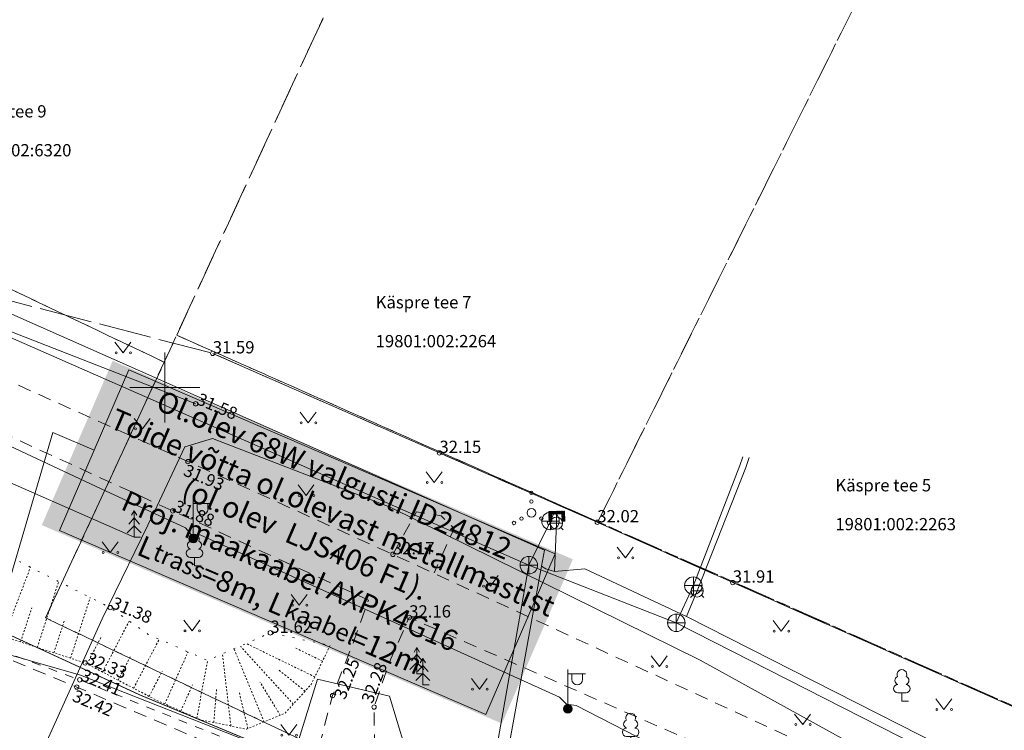
# Model space of a CAD drawing. Units: metres. Extents: x 529061 to 539324, y 6584373 to 6589041.
# Drawn here: x 530492 to 530548, y 6588230 to 6588271 of the extents above; entities that cross this region are included whole.
import ezdxf
from ezdxf.enums import TextEntityAlignment as Align

# ---------------------------------------------------------------- set-up
doc = ezdxf.new("R2010")
doc.units = ezdxf.units.M
for name, pattern in [('02-23-GEO-alus$0$ASFBET', [2.5, 1.5, -1]), ('02-23-GEO-alus$0$KATASTRIPIIR', [7, 4, -1, 1, -1]), ('02-23-GEO-alus$0$KRUUSKILL', [2, 1, -1]), ('02-23-GEO-alus$0$NOLVAALL', [1.2, 0.2, -1]), ('02-23-GEO-alus$0$NOLVAKRIIPS', [0.02001, 0.01, -1e-05, 0.01]), ('02-23-GEO-alus$0$NOLVAPEAL', [0.02001, 0.01, -1e-05, 0.01]), ('02-23-GEO-alus$0$TOOPIIR', [7, 6, -1])]:
    doc.linetypes.add(name, pattern=pattern)
for name, color, linetype, lineweight in [('02-23-GEO-alus$0$AED', 3, 'Continuous', 9), ('02-23-GEO-alus$0$GTRASS', 30, 'Continuous', 9), ('02-23-GEO-alus$0$HALJASTUS', 94, 'Continuous', 9), ('02-23-GEO-alus$0$KKAEV', 7, 'Continuous', 9), ('02-23-GEO-alus$0$KORGUS-EH2000', 7, 'Continuous', 9), ('02-23-GEO-alus$0$KTRASS', 7, 'Continuous', 9), ('02-23-GEO-alus$0$mootpiir', 6, 'Continuous', 9), ('02-23-GEO-alus$0$MPKAABEL', 1, 'Continuous', 9), ('02-23-GEO-alus$0$PIIR', 32, 'Continuous', 9), ('02-23-GEO-alus$0$POST', 1, 'Continuous', 9), ('02-23-GEO-alus$0$PUU', 7, 'Continuous', 9), ('02-23-GEO-alus$0$RELJEEF', 40, 'Continuous', 9), ('02-23-GEO-alus$0$TEE', 7, 'Continuous', 9), ('02-23-GEO-alus$0$VKAEV', 7, 'Continuous', 9), ('02-23-GEO-alus$0$VORK', 7, 'Continuous', 9), ('02-23-GEO-alus$0$VTRASS', 5, 'Continuous', 9)]:
    doc.layers.add(name, color=color, linetype=linetype, lineweight=lineweight)
doc.layers.add('Prosystem_TV_viited', color=174, linetype='Continuous')
doc.layers.add('xref', color=7, linetype='Continuous')
doc.styles.add('02-23-GEO-alus$0$ITALIC', font='italic.shx')
doc.styles.add('02-23-GEO-alus$0$romans', font='romans.shx')
doc.styles.add('Style-Arial', font='arial.ttf')
doc.linetypes.add('02-23-GEO-alus$0$-G-', pattern='A,10,-1.5,["G",02-23-GEO-alus$0$romans,S=1.4,R=0,X=-0.7,Y=-0.7],-1.5,10,-3', length=26)
doc.linetypes.add('02-23-GEO-alus$0$-K-', pattern='A,10,-1.5,["K",02-23-GEO-alus$0$romans,S=1.4,R=0,X=-0.7,Y=-0.7],-1.5,10,-3', length=26)
doc.linetypes.add('02-23-GEO-alus$0$-V-', pattern='A,10,-1.5,["V",02-23-GEO-alus$0$romans,S=1.4,R=0,X=-0.7,Y=-0.7],-1.5,10,-3', length=26)
doc.linetypes.add('02-23-GEO-alus$0$HEKK', pattern='A,0,[133,mkm.shx,S=0.6,R=0,X=0,Y=0],-2.3,[133,mkm.shx,S=0.3,R=0,X=0.3,Y=0],-2.3', length=4.6)
doc.linetypes.add('02-23-GEO-alus$0$MP_KBL', pattern='A,8,-2,[138,mkm.shx,S=1,R=0,X=0,Y=0],6,[138,mkm.shx,S=1,R=180,X=0,Y=0],-2', length=18)
doc.linetypes.add('02-23-GEO-alus$0$PUURIVI', pattern='A,0,[133,mkm.shx,S=0.8,R=0,X=0,Y=0],-4', length=4)
doc.linetypes.add('02-23-GEO-alus$0$RAKAED', pattern='A,4,[132,mkm.shx,S=0.4,R=0,X=0,Y=0],4', length=8)

# ---------------------------------------------------------------- blocks, each defined once
blk = doc.blocks.new('02-23-GEO-alus$0$MEPOST')
at = {"color": 0, "linetype": 'Continuous'}
for radius in [0.5, 0.45, 0.4, 0.35, 0.3, 0.25, 0.2, 0.15, 0.1, 0.05]:
    blk.add_circle((0, 0), radius, dxfattribs=at)
blk = doc.blocks.new('02-23-GEO-alus$0$VAPOST')
at = {"color": 0, "linetype": 'Continuous'}
for p, q in [((0, 0.5), (0, 4.5)), ((0, 4), (2, 4)), ((0.45, 3.36), (0.45, 4)), ((1.68, 3.36), (1.68, 4))]:
    blk.add_line(p, q, dxfattribs=at)
blk.add_arc((1.07, 3.36), 0.613, 180, 0, dxfattribs=at)
blk = doc.blocks.new('02-23-GEO-alus$0$LEHTP1')
at = {"color": 0, "linetype": 'Continuous'}
for p, q in [((0.48, 0.95), (-0.48, 0.95)), ((0, 0), (0, 0.95)), ((0.76, 0), (0, 0))]:
    blk.add_line(p, q, dxfattribs=at)
for centre, radius, start, end in [((0, 3.04), 0.554, 332.5799, 207.4201), ((-0.34, 2.35), 0.465, 109.0217, 253.1415), ((0.34, 2.35), 0.465, 286.8508, 70.9859), ((-0.47, 1.42), 0.475, 90.0016, 269.3953), ((0.47, 1.42), 0.475, 270.6047, 89.9984)]:
    blk.add_arc(centre, radius, start, end, dxfattribs=at)
blk = doc.blocks.new('02-23-GEO-alus$0$VKORIS')
at = {"color": 0, "linetype": 'Continuous'}
for p, q in [((0, 4), (0, -4)), ((-4, 0), (4, 0))]:
    blk.add_line(p, q, dxfattribs=at)
blk = doc.blocks.new('02-23-GEO-alus$0$KUUSK1')
at = {"color": 0, "linetype": 'Continuous'}
for p, q in [((0, 3), (-0.3, 2.5)), ((0.3, 2.5), (0, 3)), ((0, 3), (0, 0)), ((0, 1.3), (-0.8, 0.5)), ((0, 2.2), (-0.6, 1.5)), ((0.6, 1.5), (0, 2.2)), ((0.8, 0.5), (0, 1.3)), ((0.72, 0), (0, 0))]:
    blk.add_line(p, q, dxfattribs=at)
blk = doc.blocks.new('02-23-GEO-alus$0$VQSA')
at = {"color": 0, "linetype": 'Continuous'}
for centre, radius in [((0, 2.3), 0.2), ((0, 1.3), 0.2), ((0, 0), 0.5), ((-2, -1.15), 0.2), ((-1.13, -0.65), 0.2), ((1.13, -0.65), 0.2), ((2, -1.15), 0.2)]:
    blk.add_circle(centre, radius, dxfattribs=at)
blk = doc.blocks.new('02-23-GEO-alus$0$KAKAEV')
at = {"color": 0, "linetype": 'Continuous'}
for p, q in [((-1, 0), (1, 0)), ((0, -1), (0, 1))]:
    blk.add_line(p, q, dxfattribs=at)
blk.add_circle((0, 0), 1, dxfattribs=at)
blk = doc.blocks.new('02-23-GEO-alus$0$VESIIB')
at = {"color": 0, "linetype": 'Continuous'}
for p, q in [((-0.7, 0), (0.7, 0)), ((-0.49, -0.49), (-0.77, -0.77)), ((0.49, -0.49), (0.77, -0.77))]:
    blk.add_line(p, q, dxfattribs=at)
blk.add_circle((0, 0), 0.7, dxfattribs=at)
blk = doc.blocks.new('02-23-GEO-alus$0$PIMIK')
at = {"color": 0, "linetype": 'Continuous', "lineweight": 0}
for p, q in [((-0.15, 0.9), (1, 0.9)), ((-0.15, -0.9), (-0.15, 0.9)), ((-0.15, 0.32), (0.42, 0.9)), ((-0.15, 0.4), (0.35, 0.9)), ((-0.15, 0.47), (0.28, 0.9)), ((-0.15, 0.54), (0.21, 0.9)), ((-0.15, 0.61), (0.14, 0.9)), ((-0.15, 0.68), (0.07, 0.9)), ((-0.15, 0.75), (0, 0.9)), ((-0.15, 0.82), (-0.07, 0.9)), ((-0.15, 0.89), (-0.14, 0.9)), ((-0.15, 0.25), (0.15, 0.55)), ((-0.15, 0.18), (0.15, 0.48)), ((-0.15, 0.11), (0.15, 0.41)), ((-0.15, 0.04), (0.15, 0.34)), ((-0.15, -0.03), (0.15, 0.27)), ((-0.15, -0.1), (0.15, 0.2)), ((-0.15, -0.17), (0.15, 0.13)), ((-0.15, -0.24), (0.15, 0.06)), ((0, -0.75), (0, 0.75)), ((0, 0.75), (1, 0.75)), ((0.15, 0.6), (1, 0.6)), ((0.15, -0.6), (0.15, 0.6)), ((0.2, 0.6), (0.49, 0.9)), ((0.27, 0.6), (0.56, 0.9)), ((0.34, 0.6), (0.63, 0.9)), ((0.41, 0.6), (0.71, 0.9)), ((0.48, 0.6), (0.78, 0.9)), ((0.55, 0.6), (0.85, 0.9)), ((0.62, 0.6), (0.92, 0.9)), ((0.69, 0.6), (0.99, 0.9)), ((0.76, 0.6), (1, 0.84)), ((0.83, 0.6), (1, 0.77)), ((0.9, 0.6), (1, 0.7)), ((0.97, 0.6), (1, 0.63)), ((1, 0.6), (1, 0.9)), ((-0.15, -0.31), (0.15, -0.01)), ((-0.15, -0.38), (0.15, -0.08)), ((-0.15, -0.46), (0.15, -0.15)), ((-0.15, -0.53), (0.15, -0.23)), ((-0.15, -0.6), (0.15, -0.3)), ((-0.15, -0.67), (0.15, -0.37)), ((-0.15, -0.74), (0.15, -0.44)), ((-0.15, -0.81), (0.15, -0.51)), ((-0.15, -0.88), (0.15, -0.58)), ((1, -0.9), (-0.15, -0.9)), ((-0.1, -0.9), (0.2, -0.6)), ((-0.03, -0.9), (0.27, -0.6)), ((1, -0.75), (0, -0.75)), ((0.04, -0.9), (0.34, -0.6)), ((0.11, -0.9), (0.41, -0.6)), ((1, -0.6), (0.15, -0.6)), ((0.18, -0.9), (0.48, -0.6)), ((0.25, -0.9), (0.55, -0.6)), ((0.32, -0.9), (0.62, -0.6)), ((0.4, -0.9), (0.69, -0.6)), ((0.47, -0.9), (0.76, -0.6)), ((0.54, -0.9), (0.83, -0.6)), ((0.61, -0.9), (0.91, -0.6)), ((0.68, -0.9), (0.98, -0.6)), ((0.75, -0.9), (1, -0.65)), ((0.82, -0.9), (1, -0.72)), ((0.89, -0.9), (1, -0.79)), ((0.96, -0.9), (1, -0.86)), ((1, -0.9), (1, -0.6))]:
    blk.add_line(p, q, dxfattribs=at)
blk = doc.blocks.new('02-23-GEO-alus$0$RING02')
at = {"color": 0, "linetype": 'Continuous'}
blk.add_circle((0, 0), 0.25, dxfattribs=at)
blk = doc.blocks.new('02-23-GEO-alus$0$MURU')
at = {"color": 0, "linetype": 'Continuous'}
for p, q in [((-0.93, 1.21), (0, 0)), ((0, 0), (0.89, 1.21))]:
    blk.add_line(p, q, dxfattribs=at)
for centre in [(-0.8, 0), (0.86, 0)]:
    blk.add_ellipse(centre, major_axis=(0.0778, 0.0778), ratio=1, start_param=5.497787, end_param=11.780972, dxfattribs=at)
blk = doc.blocks.new('02-23-GEO-alus')
at = {"layer": '02-23-GEO-alus$0$AED', "linetype": '02-23-GEO-alus$0$RAKAED', "ltscale": 0.5, "flags": 128}
blk.add_lwpolyline([(530551.322, 6588233.374), (530550.146, 6588231.05), (530548.56, 6588231.723), (530532.453, 6588238.856), (530524.712, 6588242.301), (530515.694, 6588246.265), (530502.742, 6588251.955)], dxfattribs=at)
at = {"layer": '02-23-GEO-alus$0$GTRASS', "linetype": '02-23-GEO-alus$0$-G-', "ltscale": 0.5, "const_width": 0.05, "flags": 128}
blk.add_lwpolyline([(530283.34, 6588330.01), (530322.76, 6588312.3), (530352.2, 6588298.88), (530392.734, 6588280.354), (530404.252, 6588275.091), (530412.793, 6588272.148), (530422.595, 6588269.898), (530440.445, 6588260.504), (530466.848, 6588248.486), (530471.629, 6588244.864), (530498.624, 6588232.416), (530509.844, 6588227.758), (530529.262, 6588219.379), (530545.894, 6588210.493), (530581.64, 6588192.599), (530586.576, 6588189.945), (530643.707, 6588162.94), (530651.214, 6588159.318), (530661.226, 6588154.243)], dxfattribs=at)
at = {"layer": '02-23-GEO-alus$0$HALJASTUS', "linetype": '02-23-GEO-alus$0$HEKK', "ltscale": 0.5, "flags": 128}
blk.add_lwpolyline([(530501.766, 6588249.073), (530477.822, 6588258.431), (530463.16, 6588265.31)], dxfattribs=at)
at = {"layer": '02-23-GEO-alus$0$KTRASS', "linetype": '02-23-GEO-alus$0$-K-', "ltscale": 0.5, "flags": 128}
for points in [[(530487.09, 6588254.653), (530520.8, 6588239.848)], [(530522.039, 6588242.374), (530522.262, 6588242.911)], [(530520.8, 6588239.848), (530522.039, 6588242.374)], [(530520.8, 6588239.848), (530512.995, 6588195.488), (530503.572, 6588176.084)], [(530529.228, 6588236.56), (530520.8, 6588239.848)], [(530529.228, 6588236.56), (530559.93, 6588220.91), (530567.865, 6588216.898), (530582.626, 6588209.54), (530585.016, 6588213.474)]]:
    blk.add_lwpolyline(points, dxfattribs=at)
at = {"layer": '02-23-GEO-alus$0$KTRASS', "linetype": '02-23-GEO-alus$0$-K-', "lineweight": 0, "ltscale": 0.5, "flags": 128}
blk.add_lwpolyline([(530529.228, 6588236.56), (530530.194, 6588238.647), (530532.854, 6588245.554), (530533.026, 6588246.05)], dxfattribs=at)
at = {"layer": '02-23-GEO-alus$0$mootpiir', "linetype": '02-23-GEO-alus$0$TOOPIIR', "ltscale": 0.5, "flags": 128}
blk.add_lwpolyline([(530271.866, 6588346.439), (530252.698, 6588358.467), (530234.792, 6588363.079), (530198.982, 6588381.361), (530163.073, 6588393.79), (530193.455, 6588437.636), (530197.349, 6588445.168), (530198.438, 6588448.434), (530199.76, 6588450.16), (530200.959, 6588451.706), (530202.146, 6588453.827), (530201.974, 6588455.229), (530203.755, 6588458.303), (530216.395, 6588477.041), (530220.296, 6588482.397), (530219.668, 6588483.286), (530218.947, 6588483.903), (530215.662, 6588486.903), (530213.787, 6588488.248), (530211.951, 6588489.6), (530210.153, 6588490.727), (530201.407, 6588495.196), (530193.138, 6588488.221), (530190.574, 6588485.137), (530182.19, 6588473.613), (530177.303, 6588453.987), (530164.438, 6588441.655), (530149.973, 6588444.914), (530147.616, 6588441.369), (530146.78, 6588440.205), (530146.32, 6588438.786), (530145.1, 6588436.499), (530144.629, 6588435.551), (530161.791, 6588423.931), (530144.047, 6588392.578), (530119.605, 6588398.195), (530118.519, 6588397.671), (530117.804, 6588394.78), (530118.634, 6588392.236), (530117.379, 6588388.109), (530117.095, 6588387.336), (530115.658, 6588382.798), (530113.848, 6588376.901), (530113.625, 6588375.976), (530112.802, 6588373.323), (530111.96, 6588370.649), (530111.142, 6588367.692), (530109.972, 6588360.242), (530111.992, 6588352.816), (530122.873, 6588348.928), (530125.97, 6588346.918), (530126.824, 6588346.359), (530129.573, 6588345.169), (530141.765, 6588348.397), (530160.726, 6588342.891), (530175.94, 6588334.925), (530223.155, 6588317.001), (530240.383, 6588310.28), (530262.982, 6588303.129), (530265.505, 6588301.55), (530267.861, 6588300.579), (530270.779, 6588299.365), (530273.301, 6588298.134), (530275.826, 6588297.024), (530280.399, 6588294.301), (530297.2, 6588288.369), (530327.629, 6588277.704), (530360.047, 6588266.721), (530365.524, 6588257.259), (530382.029, 6588264.214), (530389.673, 6588258.284), (530388.197, 6588245.504), (530388.579, 6588243.339), (530402.942, 6588237.612), (530410.512, 6588239.495), (530410.165, 6588250), (530449.806, 6588233.275), (530449.552, 6588228.858), (530450.734, 6588229.234), (530460.379, 6588201.757), (530463.429, 6588193.648), (530474.055, 6588182.206), (530472.866, 6588171.542), (530473.561, 6588166.14), (530473.557, 6588166.016), (530473.42, 6588163.97), (530468.958, 6588151.695), (530466.134, 6588128.795), (530465.373, 6588119.62), (530465.356, 6588119.478), (530464.635, 6588114.512), (530463.847, 6588108.232), (530464.855, 6588102.519), (530464.763, 6588102.426), (530469.031, 6588095.583), (530472.333, 6588094.995), (530474.803, 6588094.463), (530477.81, 6588093.983), (530480.738, 6588093.728), (530480.882, 6588093.764), (530484.341, 6588093.153), (530487.808, 6588092.789), (530488.109, 6588092.794), (530490.872, 6588092.49), (530496.303, 6588091.772), (530498.203, 6588107.153), (530498.131, 6588111.976), (530499.464, 6588114.805), (530499.964, 6588126.699), (530511.396, 6588137.977), (530511.022, 6588139.768), (530518.18, 6588161.385), (530506.814, 6588166.359), (530513.104, 6588179.807), (530539.307, 6588168.801), (530548.093, 6588166.914), (530549.891, 6588166.459), (530555.348, 6588164.905), (530556.496, 6588164.656), (530566.403, 6588173.974), (530580.507, 6588167.613), (530595.162, 6588160.048), (530599.187, 6588156.369), (530603.762, 6588152.758), (530628.034, 6588131.902), (530625.385, 6588127.741), (530641.111, 6588116.821), (530656.981, 6588106.302), (530682.034, 6588087.442), (530683.505, 6588085.607), (530686.014, 6588084.4), (530704.993, 6588070.144), (530721.539, 6588052.523), (530722.933, 6588045.589), (530724.407, 6588043.59), (530726.616, 6588041.563), (530727.453, 6588040.901), (530733.889, 6588045.209), (530742.037, 6588038.193), (530742.335, 6588038.587), (530743.904, 6588041.121), (530744.195, 6588041.601), (530746.226, 6588046.044), (530747.911, 6588047.689), (530749.018, 6588050.203), (530751.619, 6588068.016), (530756.589, 6588084.308), (530793.475, 6588083.082), (530804.309, 6588079.486), (530817.909, 6588073.075), (530855.615, 6588067.006), (530876.986, 6588050.752), (530879.509, 6588050.775), (530887.322, 6588051.971), (530891.848, 6588057.142), (530928.138, 6588063.927), (530965.099, 6588060.392), (530997.872, 6588056.81), (531009.925, 6588055.296), (531029.002, 6588053.745), (531033.081, 6588052.669), (531036.019, 6588052.565), (531045.573, 6588048.048), (531051.817, 6588044.334), (531058.273, 6588042.494), (531060.658, 6588041.709), (531064.615, 6588041.97), (531068.31, 6588041.677), (531071.188, 6588041.535), (531074.368, 6588041.232), (531076.848, 6588040.595), (531079.8, 6588039.973), (531084.872, 6588043.007), (531085.051, 6588045.012), (531087.358, 6588050), (531089.528, 6588053.636), (531092.549, 6588057.131), (531105.239, 6588058.111), (531105.641, 6588062.562), (531105.644, 6588063.077), (531105.479, 6588066.054), (531105.367, 6588067.392), (531105.603, 6588070.395), (531104.862, 6588071.331), (531105.51, 6588076.09), (531106.097, 6588079.837), (531106.744, 6588084.181), (531106.757, 6588084.961), (531106.321, 6588089.642), (531105.562, 6588092.595), (531105.15, 6588095.557), (531104.859, 6588098.986), (531086.088, 6588098.423), (531085.897, 6588106.861), (531080.512, 6588106.97), (531076.751, 6588106.97), (531073.698, 6588106.773), (531070.672, 6588106.645), (531067.266, 6588106.572), (531057.986, 6588099.98), (531056.693, 6588100.088), (531054.199, 6588100.386), (531053.216, 6588100.539), (531032.298, 6588101.139), (531014.654, 6588107.982), (531012.399, 6588108.131), (531006.042, 6588110.932), (531005.946, 6588110.973), (531005.407, 6588109.445), (531004.16, 6588107.454), (531000.863, 6588105.333), (530999.3, 6588105.124), (530997.782, 6588105.179), (530988.048, 6588105.643), (530933.231, 6588107.26), (530928.207, 6588120.225), (530923.469, 6588132.158), (530918.879, 6588126.812), (530918.051, 6588126.95), (530914.473, 6588127.943), (530905.619, 6588128.732), (530904.805, 6588128.718), (530903.945, 6588128.474), (530903.699, 6588128.227), (530898.86, 6588117.139), (530891.466, 6588114.752), (530884.151, 6588114.989), (530873.317, 6588116.682), (530858.934, 6588117.626), (530827.789, 6588121.758), (530820.215, 6588122.817), (530815.379, 6588136.732), (530808.287, 6588139.767), (530798.45, 6588141.075), (530797.552, 6588141.317), (530795.615, 6588141.561), (530793.821, 6588142.148), (530791.449, 6588143.034), (530788.585, 6588142.98), (530782.358, 6588129.305), (530734.006, 6588137.459), (530668.283, 6588165.517), (530663.539, 6588167.653), (530662.502, 6588168.155), (530643.744, 6588176.859), (530606.365, 6588193.191), (530594.01, 6588200.694), (530587.083, 6588204.15), (530573.313, 6588210.949), (530558.884, 6588217.87), (530563.241, 6588226.713), (530562.572, 6588227.463), (530560.288, 6588228.44), (530557.897, 6588229.865), (530555.935, 6588231.463), (530555.041, 6588231.882), (530553.175, 6588232.646), (530551.322, 6588233.374), (530548.56, 6588231.723), (530532.453, 6588238.856), (530524.712, 6588242.301), (530515.694, 6588246.265), (530502.742, 6588251.955), (530477.822, 6588258.431), (530463.16, 6588265.31), (530438.627, 6588273.482), (530419.318, 6588285.292), (530419.87, 6588288.365), (530418.597, 6588288.89), (530415.274, 6588290.322), (530404.714, 6588289.423), (530331.174, 6588321.833), (530327.492, 6588325.78), (530321.482, 6588326.944), (530316.049, 6588329.848), (530312.912, 6588327.146), (530293.914, 6588336.364)], close=True, dxfattribs=at)
at = {"layer": '02-23-GEO-alus$0$MPKAABEL', "linetype": '02-23-GEO-alus$0$MP_KBL', "ltscale": 0.5, "flags": 128}
for points in [[(530330.836, 6588314.681), (530331.06, 6588314.66), (530339.8, 6588311.07), (530346.87, 6588308.17), (530351.91, 6588306.1), (530352.26, 6588305.75), (530352.79, 6588305.71), (530360.69, 6588302.05), (530367.64, 6588298.82), (530372.38, 6588296.63), (530372.72, 6588296.26), (530373.31, 6588296.2), (530381.33, 6588292.61), (530393.2, 6588287.29), (530393.57, 6588286.9), (530394.13, 6588286.93), (530403.83, 6588283.9), (530409.64, 6588282.08), (530416.08, 6588280.04), (530416.691, 6588279.492), (530417.258, 6588279.595), (530428.63, 6588274.26), (530437.85, 6588269.98), (530438.15, 6588269.62), (530438.762, 6588269.62), (530445.13, 6588266.92), (530456.52, 6588262.16), (530460.4, 6588260.54), (530460.76, 6588260.17), (530461.31, 6588260.13), (530469, 6588256.73), (530479.16, 6588252.23), (530480.4, 6588251.69), (530480.79, 6588251.29), (530481.32, 6588251.26), (530496.37, 6588244.22), (530501.18, 6588241.98), (530501.51, 6588241.6), (530502.06, 6588241.57), (530513.68, 6588236.32), (530522.55, 6588232.3), (530522.95, 6588231.91), (530523.51, 6588231.84), (530534.56, 6588226.15), (530542.54, 6588222.03), (530542.88, 6588221.63), (530543.46, 6588221.54), (530554.33, 6588215.28), (530562.17, 6588210.76), (530562.51, 6588210.33), (530563.03, 6588210.29), (530577.48, 6588203.29), (530583.95, 6588200.16), (530584.29, 6588199.77), (530584.86, 6588199.7), (530599.28, 6588192.75), (530603.88, 6588190.53), (530604.22, 6588190.15), (530604.78, 6588190.11), (530619.7, 6588183), (530624.46, 6588180.73), (530624.82, 6588180.33), (530625.41, 6588180.27), (530633.54, 6588176.31), (530643.54, 6588171.45), (530644.79, 6588170.84), (530645.4, 6588170.32), (530650.89, 6588167.95), (530652.16, 6588171.39), (530656.96, 6588168.87), (530663.15, 6588164.33), (530666.87, 6588161.61), (530668.39, 6588160.67), (530672.15, 6588158.91), (530686.85, 6588152), (530687.39, 6588151.96), (530687.8, 6588151.59), (530696.53, 6588148.27), (530708.62, 6588143.68), (530709.14, 6588143.7), (530709.64, 6588143.3), (530718.4, 6588140.22), (530729.17, 6588136.42), (530730.52, 6588135.95), (530731.12, 6588135.96), (530731.685, 6588135.61), (530743.94, 6588131.98), (530751.48, 6588129.77), (530752.85, 6588129.36), (530753.5, 6588129.39), (530754.48, 6588129.15), (530765.65, 6588126.38), (530773.85, 6588124.34), (530773.17, 6588120.57), (530775.05, 6588119.89), (530775.2, 6588119.903)], [(530475.953, 6588094.279), (530476.397, 6588095.781), (530478.596, 6588097.154), (530479.098, 6588099.025), (530479.309, 6588101.649), (530480.994, 6588116.511), (530481.445, 6588122.29), (530482.478, 6588143.985), (530483.986, 6588157.424), (530484.456, 6588164.056), (530485.148, 6588170.826), (530485.569, 6588177.905), (530486.425, 6588188.347), (530487.098, 6588195.185), (530487.733, 6588201.184), (530487.422, 6588206.368), (530486.049, 6588211.605), (530485.781, 6588213.273), (530496.427, 6588236.788), (530499.418, 6588242.924), (530501.151, 6588246.605), (530502.718, 6588247.087), (530512.879, 6588243.171), (530530.594, 6588234.415), (530557.606, 6588219.505), (530558.977, 6588220.197), (530562.57, 6588227.466)], [(530546.343, 6588211.279), (530541.712, 6588212.928), (530529.193, 6588223.124), (530521.964, 6588225.791), (530517.991, 6588225.573), (530516.988, 6588226.749), (530515.062, 6588227.102), (530513.714, 6588229.47), (530512.841, 6588232.361), (530508.732, 6588233.338), (530507.308, 6588228.787), (530495.188, 6588233.571), (530483.87, 6588236.798), (530478.659, 6588224.717), (530483.68, 6588219.327)]]:
    blk.add_lwpolyline(points, dxfattribs=at)
at = {"layer": '02-23-GEO-alus$0$PIIR', "color": 73, "linetype": '02-23-GEO-alus$0$KATASTRIPIIR', "ltscale": 0.5, "flags": 128}
blk.add_lwpolyline([(529074.13, 6588960.5), (529153.74, 6588961.06), (529181.18, 6588933.31), (529192.79, 6588918.22), (529200.65, 6588908.04), (529211.41, 6588904.98), (529288.11, 6588872.38), (529322.49, 6588862.93), (529343.41, 6588850.49), (529364.64, 6588837.35), (529380.29, 6588827.28), (529392.17, 6588819.2), (529414.85, 6588803.79), (529438.96, 6588787.4), (529469.76, 6588766.45), (529487.59, 6588754.31), (529504.1, 6588743.11), (529606.76, 6588674.2), (529626.35, 6588665.71), (529635.98, 6588659.48), (529684.44, 6588622.64), (529733.74, 6588581.27), (529775.11, 6588547.83), (529788, 6588537.07), (529812.94, 6588520.35), (529846.66, 6588496.26), (529865.22, 6588484.36), (529881.37, 6588475.01), (529893.83, 6588469.06), (529916.94, 6588462.5), (529986.21, 6588443.06), (529981.86, 6588431.19), (530009.95, 6588423.04), (530088.63, 6588400.02), (530139.04, 6588385.27), (530152.11, 6588381.45), (530155, 6588380.32), (530189.23, 6588367.05), (530227.13, 6588352.4), (530258.98, 6588340.06), (530285.73, 6588329.71), (530313.27, 6588319.05), (530315.12, 6588318.32), (530324.38, 6588314.07), (530361.15, 6588297.17), (530403.56, 6588277.69), (530410.63, 6588292.41), (530447.79, 6588275.94), (530441.1, 6588261.75), (530466.94, 6588250.51), (530473.28, 6588264.15), (530499.97, 6588251.45), (530493.19, 6588236.84), (530585.49, 6588192.79), (530586.72, 6588193.94), (530652.33, 6588162.2), (530679.97, 6588149.07), (530708.17, 6588137.71), (530778.17, 6588116.85), (530799.15, 6588112.95), (530875.98, 6588103.2), (530914.18, 6588099.61), (531001.21, 6588091.43), (531004.61, 6588091.2), (531081.9, 6588086.59), (531129.79, 6588088.51), (531170.72, 6588092.67), (531183.55, 6588094.6), (531283.27, 6588111.06), (531314.77, 6588121.4), (531349.53, 6588133.41), (531407.81, 6588163.31), (531508.46, 6588193.93), (531571.53, 6588206.93), (531604.45, 6588183.18), (531611.65, 6588174.05), (531615.47, 6588169.21), (531614, 6588148.68), (531617.83, 6588141.98), (531621.68, 6588141.33), (531624.1, 6588144.52), (531648.15, 6588133.1), (531658.2, 6588144.67), (531676.53, 6588142.54), (531695.48, 6588143.1), (531705.93, 6588147.51), (531710.87, 6588155.03), (531710.24, 6588160.01), (531706.64, 6588166.66), (531701.61, 6588168.62), (531680.03, 6588169.54), (531700.8, 6588193.7), (531744.52, 6588152.11), (531781.65, 6588215.75), (531805.17, 6588256.06), (531823.86, 6588288.1), (531826.38, 6588292.42), (531824.83, 6588293.91), (531902.8, 6588434.83), (531915.44, 6588454.09), (531938, 6588454.25), (531843.76, 6588283.35), (531759.01, 6588137.07), (531762.43, 6588129.96), (531752.4, 6588122.81), (531736.42, 6588109.82), (531693.72, 6588098.62), (531683.44, 6588095.73), (531663.37, 6588103.99), (531644.52, 6588115.46), (531620.4, 6588125.89), (531592.69, 6588138.62), (531558.13, 6588153.29), (531538.25, 6588156.56), (531524.31, 6588155.96), (531516.23, 6588156.28), (531471.37, 6588145.05), (531456.14, 6588140.01), (531456.75, 6588137.92), (531422.68, 6588125.76), (531407.14, 6588119.03), (531383.94, 6588111.36), (531364.95, 6588105.27), (531318.31, 6588095.44), (531307.46, 6588093.37), (531290.16, 6588090.56), (531249.61, 6588084.18), (531181.8, 6588074.98), (531172.44, 6588073.75), (531153.12, 6588071.68), (531134.02, 6588069.94), (531089.26, 6588067.65), (531081.18, 6588067.6), (531080.77, 6588063.83), (531065.38, 6588062.14), (531002.39, 6588062.48), (530943.44, 6588062), (530865.69, 6588070.84), (530871.85, 6588084.53), (530798.49, 6588093.13), (530796.99, 6588089.99), (530750.89, 6588098.71), (530742.09, 6588097.05), (530685.29, 6588121.17), (530638.09, 6588142.05), (530629.68, 6588131.59), (530594.71, 6588161.18), (530566.64, 6588175.18), (530571.34, 6588179.56), (530510.23, 6588208.37), (530486.34, 6588218.89), (530451.29, 6588234.98), (530406.69, 6588253.31), (530382.53, 6588265.98), (530333.65, 6588287.31), (530276.78, 6588313.34), (530193.74, 6588348.2), (530030.42, 6588396.34), (529972.22, 6588415.98), (529960.64, 6588420.03), (529878.56, 6588446.63), (529826.29, 6588473.27), (529796.45, 6588491.88), (529773.66, 6588508.51), (529725.71, 6588546.37), (529721.23, 6588540.59), (529652.62, 6588592.12), (529659.14, 6588600.79), (529595.22, 6588649.54), (529501.1, 6588714.06), (529492.06, 6588702.49), (529412.49, 6588753.69), (529363.97, 6588789.7), (529372.97, 6588799.6), (529320.01, 6588833.19), (529331.79, 6588808.89), (529328.86, 6588804.94), (529222.25, 6588858.58), (529150.69, 6588885.06), (529120.08, 6588898.63), (529126.85, 6588907.02), (529089.82, 6588918.13), (529083.61, 6588910.29), (529060.93, 6588917.87), (529074.13, 6588960.5)], dxfattribs=at)
at = {"layer": '02-23-GEO-alus$0$PIIR', "color": 164, "linetype": '02-23-GEO-alus$0$KATASTRIPIIR', "ltscale": 0.5, "flags": 128}
blk.add_lwpolyline([(530473.28, 6588264.15), (530496.86, 6588315.67), (530524.15, 6588303.82), (530500.68, 6588252.99), (530499.97, 6588251.45), (530473.28, 6588264.15)], dxfattribs=at)
at = {"layer": '02-23-GEO-alus$0$PIIR', "color": 240, "linetype": '02-23-GEO-alus$0$KATASTRIPIIR', "ltscale": 0.5, "flags": 128}
for points in [[(530524.15, 6588303.82), (530549.15, 6588291.38), (530524.74, 6588242.33), (530500.68, 6588252.99), (530524.15, 6588303.82)], [(530549.15, 6588291.38), (530573.95, 6588279.05), (530550.09, 6588231.09), (530524.74, 6588242.33), (530549.15, 6588291.38)], [(530500.68, 6588252.99), (530524.74, 6588242.33), (530550.09, 6588231.09), (530562.74, 6588225.48), (530558.96, 6588217.84), (530578.99, 6588208.28), (530594.19, 6588201.02), (530586.72, 6588193.94), (530585.49, 6588192.79), (530493.19, 6588236.84), (530499.97, 6588251.45), (530500.68, 6588252.99)]]:
    blk.add_lwpolyline(points, dxfattribs=at)
at = {"layer": '02-23-GEO-alus$0$PUU', "linetype": '02-23-GEO-alus$0$PUURIVI', "ltscale": 0.5, "flags": 128}
blk.add_lwpolyline([(530470.429, 6588253.684), (530498.248, 6588241.452)], dxfattribs=at)
at = {"layer": '02-23-GEO-alus$0$RELJEEF', "linetype": '02-23-GEO-alus$0$NOLVAPEAL', "ltscale": 0.5, "flags": 128}
blk.add_lwpolyline([(530509.45, 6588235.267), (530508.367, 6588233.039), (530506.863, 6588231.38), (530504.673, 6588230.476), (530502.038, 6588231.018), (530499.535, 6588232.13), (530495.452, 6588234.264), (530490.856, 6588235.757), (530480.468, 6588239.728), (530477.25, 6588241.184), (530460.913, 6588248.292), (530444.467, 6588255.859), (530430.071, 6588263.326), (530418.839, 6588267.619), (530416.366, 6588268.713), (530413.971, 6588269.741), (530413.056, 6588271.462), (530413.678, 6588273.488)], dxfattribs=at)
at = {"layer": '02-23-GEO-alus$0$RELJEEF', "linetype": '02-23-GEO-alus$0$NOLVAALL', "ltscale": 0.5, "flags": 128}
blk.add_lwpolyline([(530413.678, 6588273.488), (530415.47, 6588271.958), (530417.172, 6588270.757), (530420.117, 6588270.462), (530430.797, 6588265.579), (530446.109, 6588259.099), (530462.673, 6588252.651), (530479.078, 6588245.922), (530485.284, 6588243.429), (530492.783, 6588239.499), (530496.886, 6588237.426), (530499.059, 6588235.89), (530502.443, 6588234.413), (530506.032, 6588235.984), (530509.45, 6588235.267)], dxfattribs=at)
at = {"layer": '02-23-GEO-alus$0$RELJEEF', "linetype": '02-23-GEO-alus$0$NOLVAKRIIPS', "ltscale": 0.5, "flags": 128}
for points in [[(530490.813, 6588235.773), (530492.329, 6588239.737)], [(530492.715, 6588235.153), (530493.937, 6588238.916)], [(530494.617, 6588234.535), (530495.743, 6588238.003)], [(530491.764, 6588235.462), (530492.399, 6588237.417)], [(530493.666, 6588234.844), (530494.253, 6588236.652)], [(530496.446, 6588233.744), (530497.97, 6588236.66)], [(530495.56, 6588234.208), (530496.353, 6588235.725)], [(530498.219, 6588232.818), (530499.682, 6588235.618)], [(530505.677, 6588230.89), (530503.95, 6588235.073)], [(530507.344, 6588231.911), (530504.334, 6588235.203)], [(530508.576, 6588233.468), (530504.647, 6588235.378)], [(530509.013, 6588234.368), (530507.432, 6588235.136)], [(530497.333, 6588233.281), (530498.063, 6588234.679)], [(530500.005, 6588231.921), (530501.329, 6588234.899)], [(530503.778, 6588230.66), (530503.296, 6588234.763)], [(530501.833, 6588231.109), (530502.443, 6588234.413)], [(530499.105, 6588232.355), (530499.853, 6588233.786)], [(530508.016, 6588232.652), (530506.493, 6588233.882)], [(530500.919, 6588231.515), (530501.582, 6588233.007)], [(530506.601, 6588231.272), (530505.447, 6588233.165)], [(530502.798, 6588230.862), (530502.96, 6588232.754)], [(530504.752, 6588230.509), (530504.26, 6588232.553)]]:
    blk.add_lwpolyline(points, dxfattribs=at)
at = {"layer": '02-23-GEO-alus$0$TEE', "linetype": '02-23-GEO-alus$0$ASFBET', "ltscale": 0.5, "flags": 128}
for points in [[(530519.853, 6588223.042), (530513.535, 6588226.068), (530505.759, 6588228.381), (530504.978, 6588228.632), (530494.971, 6588232.887), (530491.247, 6588234.426), (530488.513, 6588235.522), (530484.096, 6588236.713), (530480.415, 6588237.776), (530478.6, 6588238.5), (530476.76, 6588239.258), (530460.31, 6588246.686), (530443.6, 6588253.946), (530428.989, 6588260.462), (530415.38, 6588266.435), (530412.969, 6588267.546), (530404.414, 6588271.336), (530401.142, 6588272.843), (530387.467, 6588279.026), (530371.355, 6588286.571), (530356.079, 6588293.768), (530340.017, 6588301.233), (530336.27, 6588302.962), (530331.74, 6588305.298), (530325.801, 6588308.471), (530323.945, 6588309.475), (530322.661, 6588310.312), (530309.267, 6588316.884), (530303.609, 6588319.524), (530300.729, 6588320.842), (530295.591, 6588323.158), (530292.343, 6588324.503), (530290.157, 6588325.51), (530285.698, 6588327.315), (530281.223, 6588329.152), (530276.247, 6588331.035), (530275.291, 6588331.369), (530271.884, 6588332.665), (530266.032, 6588334.742), (530258.713, 6588337.827)], [(530553.175, 6588232.646), (530549.572, 6588225.415), (530548.927, 6588224.252), (530548.097, 6588223.631), (530547.059, 6588223.219), (530537.892, 6588229.024), (530513.032, 6588240.47), (530501.324, 6588245.769), (530476.658, 6588256.881), (530462.255, 6588263.262), (530438.627, 6588273.482), (530418.395, 6588282.843), (530420.093, 6588286.377), (530418.715, 6588287.346), (530418.206, 6588288.035), (530418.597, 6588288.89)], [(530412.969, 6588267.546), (530412.637, 6588268.076), (530412.084, 6588269.326), (530411.785, 6588270.825), (530411.77, 6588272.618), (530412.933, 6588275.677), (530414.645, 6588279.362), (530415.688, 6588280.662), (530434.918, 6588271.958), (530461.218, 6588260.578), (530475.615, 6588254.332), (530500.453, 6588242.957), (530511.644, 6588237.856), (530510.703, 6588235.255), (530509.589, 6588232.4), (530508.908, 6588229.842), (530507.724, 6588229.158), (530506.762, 6588228.611), (530505.759, 6588228.381)], [(530513.032, 6588240.47), (530514.388, 6588242.894), (530515.797, 6588242.677), (530516.534, 6588241.94), (530515.385, 6588239.415)], [(530513.535, 6588226.068), (530513.127, 6588226.471), (530512.723, 6588227.204), (530512.199, 6588228.575), (530511.979, 6588229.993), (530511.959, 6588231.745), (530512.909, 6588234.498), (530513.966, 6588236.86), (530530.484, 6588229.64), (530530.886, 6588228.467), (530530.867, 6588227.222), (530530.128, 6588225.476), (530528.933, 6588223.007), (530528.434, 6588222.681)]]:
    blk.add_lwpolyline(points, dxfattribs=at)
at = {"layer": '02-23-GEO-alus$0$TEE', "linetype": '02-23-GEO-alus$0$KRUUSKILL', "ltscale": 0.5, "flags": 128}
blk.add_lwpolyline([(530411.785, 6588270.825), (530412.215, 6588269.698), (530414.144, 6588268.215), (530415.833, 6588267.268), (530416.706, 6588266.934), (530429.351, 6588261.418), (530443.845, 6588254.497), (530460.567, 6588247.298), (530476.98, 6588240.045), (530495.139, 6588233.3), (530506.762, 6588228.611)], dxfattribs=at)
at = {"layer": '02-23-GEO-alus$0$VTRASS', "linetype": '02-23-GEO-alus$0$-V-', "ltscale": 0.5, "flags": 128}
for points in [[(530502.32, 6588155.715), (530504.102, 6588175.482), (530513.507, 6588195.447), (530521.533, 6588239.789), (530521.702, 6588240.716), (530487.882, 6588255.684), (530473.826, 6588262.318)], [(530522.262, 6588239.482), (530522.378, 6588242.254), (530522.39, 6588242.854)]]:
    blk.add_lwpolyline(points, dxfattribs=at)
at = {"layer": '02-23-GEO-alus$0$VTRASS', "linetype": '02-23-GEO-alus$0$-V-', "lineweight": 0, "ltscale": 0.5, "flags": 128}
for points in [[(530530.417, 6588238.381), (530533.192, 6588245.431), (530533.389, 6588245.998)], [(530521.533, 6588239.789), (530521.773, 6588239.648), (530522.27, 6588239.489), (530524.006, 6588239.635), (530529.805, 6588236.913), (530555.275, 6588223.993)], [(530529.805, 6588236.913), (530530.417, 6588238.381)]]:
    blk.add_lwpolyline(points, dxfattribs=at)
at = {"layer": '02-23-GEO-alus$0$HALJASTUS', "xscale": 0.5, "yscale": 0.5, "zscale": 0.5}
for name, p in [('02-23-GEO-alus$0$MURU', (530497.619, 6588251.987)), ('02-23-GEO-alus$0$MURU', (530508.199, 6588247.982)), ('02-23-GEO-alus$0$MURU', (530498.726, 6588247.637)), ('02-23-GEO-alus$0$MURU', (530515.4, 6588244.581)), ('02-23-GEO-alus$0$MURU', (530508.081, 6588243.83)), ('02-23-GEO-alus$0$VQSA', (530520.949, 6588242.839)), ('02-23-GEO-alus$0$MURU', (530496.887, 6588240.574)), ('02-23-GEO-alus$0$MURU', (530526.32, 6588240.27)), ('02-23-GEO-alus$0$MURU', (530518.605, 6588238.649)), ('02-23-GEO-alus$0$MURU', (530507.688, 6588237.569)), ('02-23-GEO-alus$0$MURU', (530501.556, 6588236.105)), ('02-23-GEO-alus$0$MURU', (530535.222, 6588236.078)), ('02-23-GEO-alus$0$MURU', (530528.259, 6588234.061)), ('02-23-GEO-alus$0$MURU', (530517.983, 6588232.771)), ('02-23-GEO-alus$0$MURU', (530544.52, 6588231.609)), ('02-23-GEO-alus$0$MURU', (530536.449, 6588230.739)), ('02-23-GEO-alus$0$MURU', (530507.095, 6588230.134))]:
    blk.add_blockref(name, p, dxfattribs=at)
at = {"layer": '02-23-GEO-alus$0$KKAEV', "linetype": 'Continuous', "xscale": 0.5, "yscale": 0.5, "zscale": 0.5}
blk.add_blockref('02-23-GEO-alus$0$KAKAEV', (530522.039, 6588242.374), dxfattribs=at)
at = {"layer": '02-23-GEO-alus$0$KKAEV', "linetype": 'Continuous', "ltscale": 0.5, "xscale": 0.5, "yscale": 0.5, "zscale": 0.5}
blk.add_blockref('02-23-GEO-alus$0$KAKAEV', (530520.8, 6588239.848), dxfattribs=at)
at = {"layer": '02-23-GEO-alus$0$KKAEV', "linetype": 'Continuous', "lineweight": 0, "xscale": 0.5, "yscale": 0.5}
for p in [(530530.201, 6588238.681), (530529.228, 6588236.56)]:
    blk.add_blockref('02-23-GEO-alus$0$KAKAEV', p, dxfattribs=at)
at = {"layer": '02-23-GEO-alus$0$KORGUS-EH2000', "xscale": 0.5, "yscale": 0.5, "zscale": 0.5}
for p in [(530502.742, 6588251.955), (530501.766, 6588249.073), (530515.694, 6588246.265), (530501.324, 6588245.769), (530500.453, 6588242.957), (530524.712, 6588242.301), (530513.032, 6588240.47), (530532.453, 6588238.856), (530496.886, 6588237.426), (530513.966, 6588236.86), (530506.032, 6588235.984), (530495.452, 6588234.264), (530495.139, 6588233.3), (530494.971, 6588232.887), (530509.589, 6588232.4), (530511.959, 6588231.745)]:
    blk.add_blockref('02-23-GEO-alus$0$RING02', p, dxfattribs=at)
at = {"layer": '02-23-GEO-alus$0$POST', "xscale": 0.5, "yscale": 0.5, "zscale": 0.5}
for name, p in [('02-23-GEO-alus$0$VAPOST', (530501.63, 6588241.371)), ('02-23-GEO-alus$0$MEPOST', (530501.63, 6588241.371)), ('02-23-GEO-alus$0$VAPOST', (530523.03, 6588231.642)), ('02-23-GEO-alus$0$MEPOST', (530523.03, 6588231.642))]:
    blk.add_blockref(name, p, dxfattribs=at)
at = {"layer": '02-23-GEO-alus$0$PUU', "xscale": 0.5, "yscale": 0.5, "zscale": 0.5}
for name, p in [('02-23-GEO-alus$0$KUUSK1', (530498.248, 6588241.452)), ('02-23-GEO-alus$0$LEHTP1', (530501.699, 6588239.823)), ('02-23-GEO-alus$0$KUUSK1', (530514.4, 6588233.639)), ('02-23-GEO-alus$0$KUUSK1', (530514.744, 6588233.018)), ('02-23-GEO-alus$0$LEHTP1', (530542.116, 6588232.084)), ('02-23-GEO-alus$0$LEHTP1', (530526.62, 6588229.594))]:
    blk.add_blockref(name, p, dxfattribs=at)
at = {"layer": '02-23-GEO-alus$0$VKAEV', "linetype": 'Continuous', "xscale": 0.5, "yscale": 0.5, "zscale": 0.5}
blk.add_blockref('02-23-GEO-alus$0$VESIIB', (530522.378, 6588242.254), dxfattribs=at)
at = {"layer": '02-23-GEO-alus$0$VKAEV', "xscale": 0.5, "yscale": 0.5, "zscale": 0.5}
blk.add_blockref('02-23-GEO-alus$0$VESIIB', (530530.417, 6588238.381), dxfattribs=at)
at = {"layer": '02-23-GEO-alus$0$VORK', "xscale": 0.5, "yscale": 0.5, "zscale": 0.5}
blk.add_blockref('02-23-GEO-alus$0$VKORIS', (530500, 6588250), dxfattribs=at)
at = {"layer": '02-23-GEO-alus$0$VTRASS', "linetype": '02-23-GEO-alus$0$-V-', "ltscale": 0.5, "xscale": 0.5000000000297764, "yscale": 0.5000000000297764, "zscale": 0.5000000000297764, "rotation": 271.9507592100114}
blk.add_blockref('02-23-GEO-alus$0$PIMIK', (530522.39, 6588242.854), dxfattribs=at)
at = {"layer": '02-23-GEO-alus$0$KORGUS-EH2000', "style": '02-23-GEO-alus$0$ITALIC'}
for s, p in [('31.59', (530502.742, 6588251.955)), ('32.15', (530515.694, 6588246.265)), ('32.02', (530524.712, 6588242.301)), ('32.17', (530513.032, 6588240.47)), ('31.91', (530532.453, 6588238.856)), ('32.16', (530513.966, 6588236.86)), ('31.62', (530506.032, 6588235.984))]:
    blk.add_text(s, height=0.7, dxfattribs=at).set_placement(p)
for s, rotation, p in [('31.58', 337.0224, (530501.766, 6588249.073)), ('31.93', 337.0224, (530501.011, 6588245.006)), ('31.88', 337.0224, (530500.453, 6588242.957)), ('31.38', 337.0224, (530496.886, 6588237.426)), ('32.33', 337.0224, (530495.452, 6588234.264)), ('32.25', 68.8677, (530510.302, 6588232.13)), ('32.28', 68.8677, (530511.862, 6588231.9)), ('32.41', 337.0224, (530495.139, 6588233.3)), ('32.42', 337.0224, (530494.661, 6588232.116))]:
    blk.add_text(s, height=0.7, rotation=rotation, dxfattribs=at).set_placement(p)
at = {"layer": '02-23-GEO-alus$0$PIIR', "color": 164, "linetype": '02-23-GEO-alus$0$KATASTRIPIIR', "ltscale": 0.5, "style": '02-23-GEO-alus$0$romans'}
for s, p in [('Käspre tee 9', (530487.776, 6588265.437)), ('19801:002:6320', (530487.776, 6588263.214))]:
    blk.add_text(s, height=0.7, dxfattribs=at).set_placement(p)
at = {"layer": '02-23-GEO-alus$0$PIIR', "color": 240, "linetype": '02-23-GEO-alus$0$KATASTRIPIIR', "ltscale": 0.5, "style": '02-23-GEO-alus$0$romans'}
for s, p in [('Käspre tee 7', (530512.048, 6588254.528)), ('19801:002:2264', (530512.048, 6588252.304)), ('Käspre tee 5', (530538.315, 6588244.068)), ('19801:002:2263', (530538.315, 6588241.845))]:
    blk.add_text(s, height=0.7, dxfattribs=at).set_placement(p)
at = {"layer": '02-23-GEO-alus$0$TEE', "style": '02-23-GEO-alus$0$romans'}
blk.add_text('A', height=0.7, rotation=336.9612, dxfattribs=at).set_placement((530509.802, 6588240.437), align=Align.MIDDLE_CENTER)

msp = doc.modelspace()

# ---------------------------------------------------------------- linework, layer by layer
at = {"layer": 'Prosystem_TV_viited', "color": 5, "lineweight": 13, "flags": 128}
for points in [[(530497.943, 6588251.011), (530522.309, 6588240.501), (530518.347, 6588231.315), (530493.98, 6588241.825), (530497.943, 6588251.011)], [(530484.981, 6588218.041), (530493.608, 6588247.434)], [(530493.608, 6588247.434), (530495.962, 6588246.418)]]:
    msp.add_lwpolyline(points, dxfattribs=at)
at = {"layer": 'Prosystem_TV_viited', "color": 7, "lineweight": 0, "true_color": 0xfeffeb}
msp.add_solid([(530497.024, 6588251.527), (530523.315, 6588240.187), (530492.974, 6588242.139), (530519.265, 6588230.799)], dxfattribs=at)

# ---------------------------------------------------------------- block references
at = {"layer": 'xref', "color": 7, "lineweight": 0}
msp.add_blockref('02-23-GEO-alus', (0, 0), dxfattribs=at)

# ---------------------------------------------------------------- texts
at = {"layer": 'Prosystem_TV_viited', "color": 7, "lineweight": 13, "style": 'Style-Arial'}
for s, height, p in [('Ol.olev 68W valgusti ID24812', 1.2, (530499.887, 6588249.889)), ('Toide võtta ol.olevast metallmastist', 1.2, (530497.237, 6588248.842)), ('(ol.olev  LJS406 F1).', 1.2, (530501.349, 6588244.879)), ('Proj. maakaabel AXPK4G16', 1.2, (530497.894, 6588244.169)), ('L', 1.2, (530498.797, 6588241.588)), ('trass', 1, (530499.614, 6588241.126)), ('=8m, L', 1.2, (530502.433, 6588240.019)), ('kaabel', 1, (530507.142, 6588237.879)), ('=12m', 1.2, (530510.962, 6588236.34))]:
    msp.add_text(s, height=height, rotation=336.6671, dxfattribs=at).set_placement(p, align=Align.TOP_LEFT)

doc.saveas('drawing.dxf')
